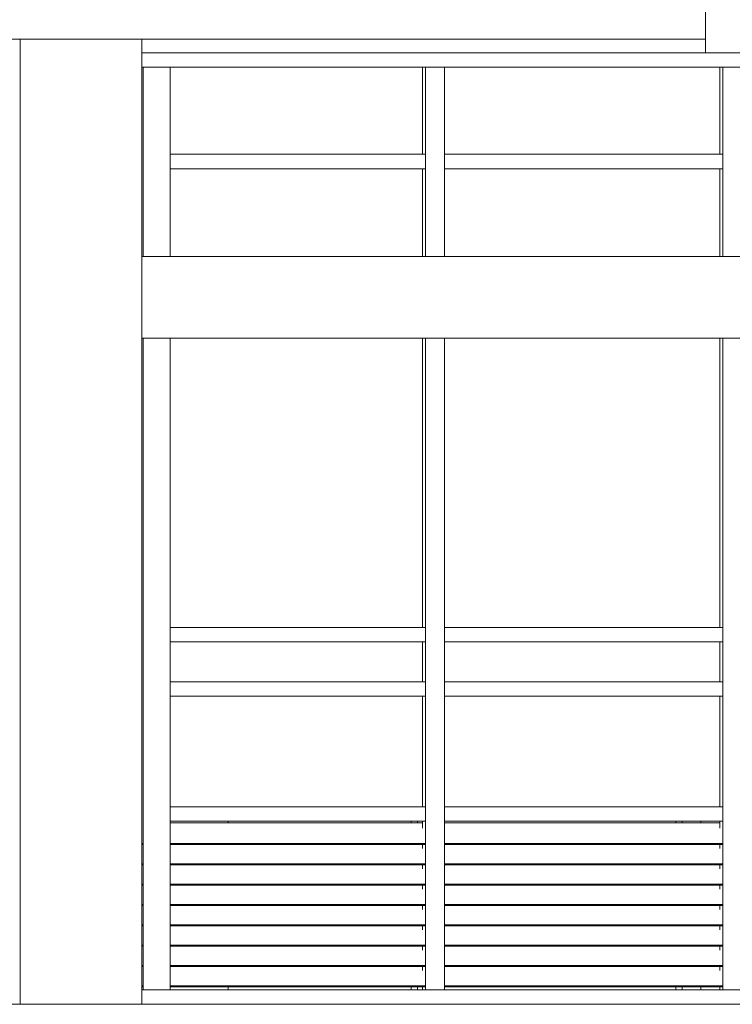
# Model space of a CAD drawing. Units: metres. Extents: x -48 to 517, y -297 to 12.
# Drawn here: x 174 to 176, y -190 to -187 of the extents above; entities that cross this region are included whole.
import ezdxf

# ---------------------------------------------------------------- set-up
doc = ezdxf.new("R2010")
doc.units = ezdxf.units.M
for name, color, linetype, lineweight in [('Montantes de parede cortina', 7, 'Continuous', 5), ('Paredes', 7, 'Continuous', 5), ('Pilares estruturais', 7, 'Continuous', 5), ('Pisos', 7, 'Continuous', 5), ('Quadro estrutural', 7, 'Continuous', 5)]:
    doc.layers.add(name, color=color, linetype=linetype, lineweight=lineweight)

# ---------------------------------------------------------------- blocks, each defined once
blk = doc.blocks.new('HUB360-PIL-GEN-Retangular - 10_20-1715747-CORTE AA1')
at = {"layer": 'Pilares estruturais'}
blk.add_line((-2.0597, 3.55), (-2.0597, 0), dxfattribs=at)
blk = doc.blocks.new('HUB360-VIG-GEN-Retangular - 35_35 2-1776559-CORTE AA1')
at = {"layer": 'Quadro estrutural'}
for p, q in [((-1.6125, 2.75), (2.7855, 2.75)), ((-1.6125, 2.45), (2.7855, 2.45))]:
    blk.add_line(p, q, dxfattribs=at)
blk = doc.blocks.new('Rectangular Mullion - Montante-AL0-Horizontal-Contraventamento-5_3x10cm-1678352-CORTE AA1')
at = {"layer": 'Montantes de parede cortina'}
blk.add_line((0.5583, 3.447), (-0.5346, 3.447), dxfattribs=at)
blk = doc.blocks.new('Rectangular Mullion - Montante-AL0-Vertical-Canto-Esquerdo-10x10cm-1674474-CORTE AA1')
at = {"layer": 'Montantes de parede cortina'}
for p, q in [((-1.6076, 0.7), (-1.6076, 1.16)), ((-1.5083, 1.16), (-1.5083, 0.7))]:
    blk.add_line(p, q, dxfattribs=at)
blk = doc.blocks.new('Rectangular Mullion - Montante-AL0-Vertical-Intermediário-7x10cm-1674022-CORTE AA1')
at = {"layer": 'Montantes de parede cortina'}
for p, q in [((-11.4446, 0.053), (-11.4446, 0.7)), ((-11.375, 0.7), (-11.375, 0.053)), ((-11.4559, 0.6735), (-11.4559, 0.6483)), ((-11.4559, 0.5875), (-11.4559, 0.5734)), ((-11.4559, 0.5127), (-11.4559, 0.4986)), ((-11.4559, 0.4378), (-11.4559, 0.4238)), ((-11.4559, 0.363), (-11.4559, 0.3489)), ((-11.4559, 0.2882), (-11.4559, 0.2741)), ((-11.4559, 0.2133), (-11.4559, 0.1993)), ((-11.4559, 0.1385), (-11.4559, 0.1244)), ((-11.4559, 0.0637), (-11.4559, 0.053)), ((-11.375, 0.053), (-11.4446, 0.053))]:
    blk.add_line(p, q, dxfattribs=at)
blk = doc.blocks.new('Rectangular Mullion - Montante-AL0-Vertical-Intermediário-7x10cm-1674469-CORTE AA1')
at = {"layer": 'Montantes de parede cortina'}
for p, q in [((-11.4446, 0.7), (-11.4446, 1.16)), ((-11.375, 1.16), (-11.375, 0.7)), ((-11.4559, 1.1335), (-11.4559, 0.7265))]:
    blk.add_line(p, q, dxfattribs=at)
blk = doc.blocks.new('Rectangular Mullion - Montante-AL0-Horizontal-Ancoragem-5_3x10cm-1678355-CORTE AA1')
at = {"layer": 'Montantes de parede cortina'}
blk.add_line((0.5583, 0.053), (-0.5346, 0.053), dxfattribs=at)
blk = doc.blocks.new('Rectangular Mullion - Montante-AL0-Horizontal-Intermediário-5_3x10cm-1678356-CORTE AA1')
at = {"layer": 'Montantes de parede cortina'}
for p, q in [((-0.4998, 0.6735), (-0.4998, 0.7265)), ((-0.4998, 0.7265), (0.5235, 0.7265)), ((0.5235, 0.7265), (0.5235, 0.6735)), ((0.5235, 0.6735), (-0.4998, 0.6735))]:
    blk.add_line(p, q, dxfattribs=at)
blk = doc.blocks.new('Rectangular Mullion - Montante-AL0-Horizontal-Contraventamento-5_3x10cm-1678357-CORTE AA1')
at = {"layer": 'Montantes de parede cortina'}
blk.add_line((-0.5346, 3.447), (-1.6125, 3.447), dxfattribs=at)
blk = doc.blocks.new('Rectangular Mullion - Montante-AL0-Horizontal-Ancoragem-5_3x10cm-1678358-CORTE AA1')
at = {"layer": 'Montantes de parede cortina'}
blk.add_line((-0.5346, 0.053), (-1.6125, 0.053), dxfattribs=at)
blk = doc.blocks.new('Rectangular Mullion - Montante-AL0-Vertical-Canto-Esquerdo-10x10cm-1674026-CORTE AA1')
at = {"layer": 'Montantes de parede cortina'}
for p, q in [((-1.6076, 0.053), (-1.6076, 0.7)), ((-1.5083, 0.7), (-1.5083, 0.053)), ((-1.5083, 0.053), (-1.6076, 0.053))]:
    blk.add_line(p, q, dxfattribs=at)
blk = doc.blocks.new('Rectangular Mullion - Montante-AL0-Horizontal-Intermediário-5_3x10cm-1678359-CORTE AA1')
at = {"layer": 'Montantes de parede cortina'}
for p, q in [((-1.5083, 0.6735), (-1.5083, 0.7265)), ((-1.5083, 0.7265), (-0.5694, 0.7265)), ((-0.5694, 0.7265), (-0.5694, 0.6735)), ((-0.5694, 0.6735), (-1.5083, 0.6735))]:
    blk.add_line(p, q, dxfattribs=at)
blk = doc.blocks.new('Rectangular Mullion - BRISE-V10-CORTE AA1')
at = {"layer": 'Montantes de parede cortina'}
for p, q in [((1.6164, 0.0682), (0.5931, 0.0682)), ((1.6164, 0.0637), (0.5931, 0.0637))]:
    blk.add_line(p, q, dxfattribs=at)
blk = doc.blocks.new('Rectangular Mullion - BRISE-V11-CORTE AA1')
at = {"layer": 'Montantes de parede cortina'}
for p, q in [((-1.6076, 0.0682), (-1.6125, 0.0682)), ((-1.6076, 0.0637), (-1.6125, 0.0637)), ((-0.5694, 0.0682), (-1.5083, 0.0682)), ((-0.5694, 0.0637), (-1.5083, 0.0637))]:
    blk.add_line(p, q, dxfattribs=at)
blk = doc.blocks.new('Rectangular Mullion - Montante-AL0-Vertical-Canto-Esquerdo-10x10cm-1674389-CORTE AA1')
at = {"layer": 'Montantes de parede cortina'}
for p, q in [((-1.6076, 1.16), (-1.6076, 1.36)), ((-1.5083, 1.36), (-1.5083, 1.16))]:
    blk.add_line(p, q, dxfattribs=at)
blk = doc.blocks.new('Rectangular Mullion - Montante-AL0-Vertical-Intermediário-7x10cm-1674384-CORTE AA1')
at = {"layer": 'Montantes de parede cortina'}
for p, q in [((-11.4446, 1.16), (-11.4446, 1.36)), ((-11.375, 1.36), (-11.375, 1.16)), ((-11.4559, 1.3335), (-11.4559, 1.1865))]:
    blk.add_line(p, q, dxfattribs=at)
blk = doc.blocks.new('Rectangular Mullion - Montante-AL0-Vertical-Canto-Esquerdo-10x10cm-1677635-CORTE AA1')
at = {"layer": 'Montantes de parede cortina'}
for p, q in [((-1.6076, 2.75), (-1.6076, 3.1)), ((-1.5083, 3.1), (-1.5083, 2.75)), ((-1.6076, 1.36), (-1.6076, 2.45)), ((-1.5083, 2.45), (-1.5083, 1.36))]:
    blk.add_line(p, q, dxfattribs=at)
blk = doc.blocks.new('Rectangular Mullion - Montante-AL0-Vertical-Intermediário-7x10cm-1677631-CORTE AA1')
at = {"layer": 'Montantes de parede cortina'}
for p, q in [((-11.4446, 2.75), (-11.4446, 3.1)), ((-11.375, 3.1), (-11.375, 2.75)), ((-11.4559, 3.0735), (-11.4559, 2.75)), ((-11.4559, 2.45), (-11.4559, 1.3865)), ((-11.4446, 1.36), (-11.4446, 2.45)), ((-11.375, 2.45), (-11.375, 1.36))]:
    blk.add_line(p, q, dxfattribs=at)
blk = doc.blocks.new('Rectangular Mullion - BRISE-V17-CORTE AA1')
at = {"layer": 'Montantes de parede cortina'}
for p, q in [((0.5931, 0.667), (1.6051, 0.667)), ((1.6164, 0.592), (0.5931, 0.592)), ((1.6164, 0.5875), (0.5931, 0.5875))]:
    blk.add_line(p, q, dxfattribs=at)
blk = doc.blocks.new('Rectangular Mullion - BRISE-V18-CORTE AA1')
at = {"layer": 'Montantes de parede cortina'}
for p, q in [((-1.5083, 0.667), (-0.5807, 0.667)), ((-1.6076, 0.592), (-1.6125, 0.592)), ((-1.6076, 0.5875), (-1.6125, 0.5875)), ((-0.5694, 0.592), (-1.5083, 0.592)), ((-0.5694, 0.5875), (-1.5083, 0.5875))]:
    blk.add_line(p, q, dxfattribs=at)
blk = doc.blocks.new('Rectangular Mullion - Montante-AL0-Vertical-Canto-Esquerdo-10x10cm-1677639-CORTE AA1')
at = {"layer": 'Montantes de parede cortina'}
for p, q in [((-1.6076, 3.447), (-1.5083, 3.447)), ((-1.6076, 3.1), (-1.6076, 3.447)), ((-1.5083, 3.447), (-1.5083, 3.1))]:
    blk.add_line(p, q, dxfattribs=at)
blk = doc.blocks.new('Rectangular Mullion - Montante-AL0-Vertical-Intermediário-7x10cm-1677632-CORTE AA1')
at = {"layer": 'Montantes de parede cortina'}
for p, q in [((-11.4559, 3.447), (-11.4559, 3.1265)), ((-11.4446, 3.447), (-11.375, 3.447)), ((-11.4446, 3.1), (-11.4446, 3.447)), ((-11.375, 3.447), (-11.375, 3.1))]:
    blk.add_line(p, q, dxfattribs=at)
blk = doc.blocks.new('Rectangular Mullion - Montante-AL0-Vertical-Intermediário-7x10cm-V42-CORTE AA1')
at = {"layer": 'Montantes de parede cortina'}
for p, q in [((-0.622, 0.6735), (-0.622, 0.667)), ((-0.5988, 0.667), (-0.5988, 0.6735)), ((-0.622, 0.0637), (-0.622, 0.053)), ((-0.5988, 0.053), (-0.5988, 0.0637))]:
    blk.add_line(p, q, dxfattribs=at)
blk = doc.blocks.new('Rectangular Mullion - Montante-AL0-Vertical-Intermediário-7x10cm-V43-CORTE AA1')
at = {"layer": 'Montantes de parede cortina'}
for p, q in [((0.3509, 0.6735), (0.3509, 0.667)), ((0.374, 0.667), (0.374, 0.6735)), ((0.4421, 0.6735), (0.4421, 0.667)), ((0.3509, 0.0637), (0.3509, 0.053)), ((0.374, 0.053), (0.374, 0.0637)), ((0.4421, 0.0637), (0.4421, 0.053))]:
    blk.add_line(p, q, dxfattribs=at)

msp = doc.modelspace()

# ---------------------------------------------------------------- linework, layer by layer
at = {"layer": 'Paredes'}
for p, q in [((173.87, -190.4921), (173.87, -186.9421)), ((173.8701, -186.9421), (173.8701, -190.4921)), ((174.3172, -190.4921), (174.3172, -186.9421)), ((149.0828, -190.4921), (204.1441, -190.4921))]:
    msp.add_line(p, q, dxfattribs=at)
at = {"layer": 'Pilares estruturais'}
for p, q in [((174.6346, -189.8186), (174.6346, -189.8251)), ((174.6346, -190.4285), (174.6346, -190.4391))]:
    msp.add_line(p, q, dxfattribs=at)
at = {"layer": 'Pisos'}
for p, q in [((176.39, -186.4421), (176.39, -186.9921)), ((176.39, -186.9421), (164.328, -186.9421)), ((182.6616, -186.9921), (176.39, -186.9921))]:
    msp.add_line(p, q, dxfattribs=at)
at = {"layer": 'Quadro estrutural'}
msp.add_line((174.3172, -186.9921), (176.39, -186.9921), dxfattribs=at)

# ---------------------------------------------------------------- block references
at = {"layer": 'Montantes de parede cortina'}
for name, p in [('Rectangular Mullion - Montante-AL0-Horizontal-Contraventamento-5_3x10cm-1678357-CORTE AA1', (175.9297, -190.4921)), ('Rectangular Mullion - Montante-AL0-Vertical-Canto-Esquerdo-10x10cm-1677639-CORTE AA1', (175.9297, -190.4921)), ('Rectangular Mullion - Montante-AL0-Vertical-Intermediário-7x10cm-1677632-CORTE AA1', (186.8048, -190.4921)), ('Rectangular Mullion - Montante-AL0-Horizontal-Contraventamento-5_3x10cm-1678352-CORTE AA1', (175.9297, -190.4921)), ('Rectangular Mullion - Montante-AL0-Vertical-Intermediário-7x10cm-1677632-CORTE AA1', (187.8977, -190.4921)), ('Rectangular Mullion - Montante-AL0-Horizontal-Intermediário-5_3x10cm-1678359-CORTE AA1', (175.9297, -188.0921)), ('Rectangular Mullion - Montante-AL0-Horizontal-Intermediário-5_3x10cm-1678356-CORTE AA1', (175.9297, -188.0921)), ('Rectangular Mullion - Montante-AL0-Vertical-Canto-Esquerdo-10x10cm-1677635-CORTE AA1', (175.9297, -190.4921)), ('Rectangular Mullion - Montante-AL0-Vertical-Intermediário-7x10cm-1677631-CORTE AA1', (186.8048, -190.4921)), ('Rectangular Mullion - Montante-AL0-Vertical-Intermediário-7x10cm-1677631-CORTE AA1', (187.8977, -190.4921)), ('Rectangular Mullion - Montante-AL0-Horizontal-Intermediário-5_3x10cm-1678359-CORTE AA1', (175.9297, -189.8321)), ('Rectangular Mullion - Montante-AL0-Horizontal-Intermediário-5_3x10cm-1678356-CORTE AA1', (175.9297, -189.8321)), ('Rectangular Mullion - Montante-AL0-Vertical-Canto-Esquerdo-10x10cm-1674389-CORTE AA1', (175.9297, -190.4921)), ('Rectangular Mullion - Montante-AL0-Vertical-Intermediário-7x10cm-1674384-CORTE AA1', (186.8048, -190.4921)), ('Rectangular Mullion - Montante-AL0-Vertical-Intermediário-7x10cm-1674384-CORTE AA1', (187.8977, -190.4921)), ('Rectangular Mullion - Montante-AL0-Vertical-Canto-Esquerdo-10x10cm-1674474-CORTE AA1', (175.9297, -190.4921)), ('Rectangular Mullion - Montante-AL0-Horizontal-Intermediário-5_3x10cm-1678359-CORTE AA1', (175.9297, -190.0321)), ('Rectangular Mullion - Montante-AL0-Vertical-Intermediário-7x10cm-1674469-CORTE AA1', (186.8048, -190.4921)), ('Rectangular Mullion - Montante-AL0-Horizontal-Intermediário-5_3x10cm-1678356-CORTE AA1', (175.9297, -190.0321)), ('Rectangular Mullion - Montante-AL0-Vertical-Intermediário-7x10cm-1674469-CORTE AA1', (187.8977, -190.4921)), ('Rectangular Mullion - Montante-AL0-Horizontal-Intermediário-5_3x10cm-1678359-CORTE AA1', (175.9297, -190.4921)), ('Rectangular Mullion - Montante-AL0-Horizontal-Intermediário-5_3x10cm-1678356-CORTE AA1', (175.9297, -190.4921)), ('Rectangular Mullion - Montante-AL0-Vertical-Canto-Esquerdo-10x10cm-1674026-CORTE AA1', (175.9297, -190.4921)), ('Rectangular Mullion - Montante-AL0-Vertical-Intermediário-7x10cm-1674022-CORTE AA1', (186.8048, -190.4921)), ('Rectangular Mullion - Montante-AL0-Vertical-Intermediário-7x10cm-1674022-CORTE AA1', (187.8977, -190.4921)), ('Rectangular Mullion - BRISE-V18-CORTE AA1', (175.9297, -190.4921)), ('Rectangular Mullion - Montante-AL0-Vertical-Intermediário-7x10cm-V42-CORTE AA1', (175.9297, -190.4921)), ('Rectangular Mullion - BRISE-V17-CORTE AA1', (174.8368, -190.4921)), ('Rectangular Mullion - Montante-AL0-Vertical-Intermediário-7x10cm-V43-CORTE AA1', (175.9297, -190.4921)), ('Rectangular Mullion - BRISE-V11-CORTE AA1', (175.9297, -190.0431)), ('Rectangular Mullion - BRISE-V10-CORTE AA1', (174.8368, -190.0431)), ('Rectangular Mullion - BRISE-V11-CORTE AA1', (175.9297, -190.1179)), ('Rectangular Mullion - BRISE-V10-CORTE AA1', (174.8368, -190.1179)), ('Rectangular Mullion - BRISE-V11-CORTE AA1', (175.9297, -190.1928)), ('Rectangular Mullion - BRISE-V10-CORTE AA1', (174.8368, -190.1928)), ('Rectangular Mullion - BRISE-V11-CORTE AA1', (175.9297, -190.2676)), ('Rectangular Mullion - BRISE-V10-CORTE AA1', (174.8368, -190.2676)), ('Rectangular Mullion - BRISE-V11-CORTE AA1', (175.9297, -190.3424)), ('Rectangular Mullion - BRISE-V10-CORTE AA1', (174.8368, -190.3424)), ('Rectangular Mullion - BRISE-V11-CORTE AA1', (175.9297, -190.4173)), ('Rectangular Mullion - BRISE-V10-CORTE AA1', (174.8368, -190.4173)), ('Rectangular Mullion - BRISE-V11-CORTE AA1', (175.9297, -190.4921)), ('Rectangular Mullion - Montante-AL0-Horizontal-Ancoragem-5_3x10cm-1678358-CORTE AA1', (175.9297, -190.4921)), ('Rectangular Mullion - Montante-AL0-Horizontal-Ancoragem-5_3x10cm-1678355-CORTE AA1', (175.9297, -190.4921)), ('Rectangular Mullion - BRISE-V10-CORTE AA1', (174.8368, -190.4921))]:
    msp.add_blockref(name, p, dxfattribs=at)
at = {"layer": 'Pilares estruturais'}
msp.add_blockref('HUB360-PIL-GEN-Retangular - 10_20-1715747-CORTE AA1', (175.9297, -190.4921), dxfattribs=at)
at = {"layer": 'Quadro estrutural'}
msp.add_blockref('HUB360-VIG-GEN-Retangular - 35_35 2-1776559-CORTE AA1', (175.9297, -190.4921), dxfattribs=at)

doc.saveas('drawing.dxf')
